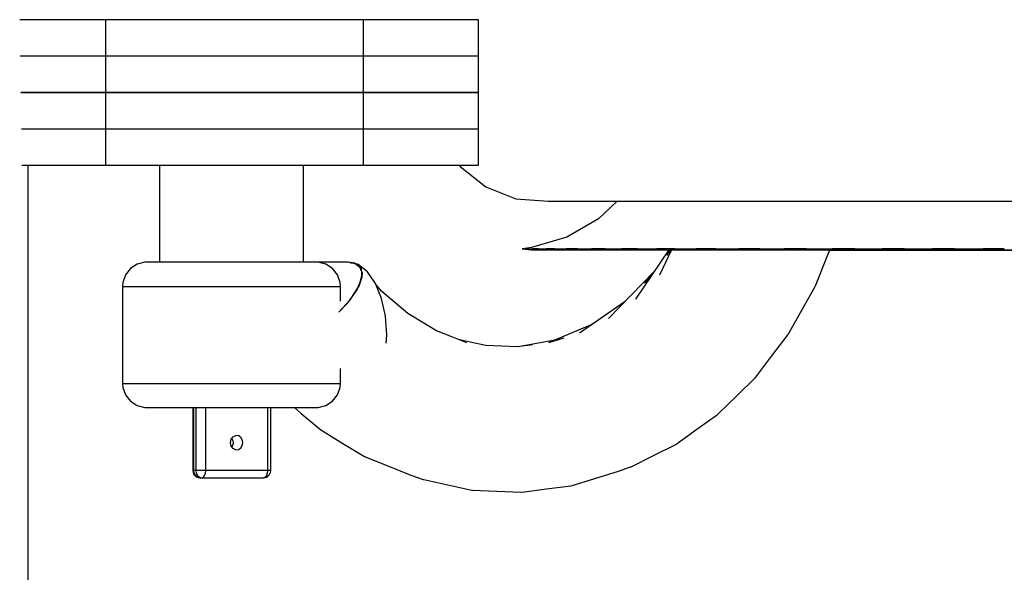
# Model space of a CAD drawing. Units: millimetres. Extents: x -6207 to 11609, y -9492 to 7110.
# Drawn here: x 7569 to 7650, y 324 to 370 of the extents above; entities that cross this region are included whole.
import ezdxf

# ---------------------------------------------------------------- set-up
doc = ezdxf.new("R2010")
doc.units = ezdxf.units.MM
doc.layers.add('PV-37E9', color=7, linetype='Continuous')

msp = doc.modelspace()

# ---------------------------------------------------------------- linework, layer by layer
at = {"layer": 'PV-37E9'}
for p, q in [((7576.003, 369.858), (7568.895, 369.858)), ((7576.003, 369.858), (7568.895, 369.858)), ((7576.003, 369.858), (7568.895, 369.858)), ((7576.003, 363.858), (7576.003, 369.858)), ((7576.003, 363.858), (7576.003, 369.858)), ((7597.211, 369.858), (7576.003, 369.858)), ((7576.003, 363.858), (7576.003, 369.858)), ((7576.003, 363.858), (7576.003, 369.858)), ((7597.211, 369.858), (7576.003, 369.858)), ((7576.003, 363.858), (7576.003, 369.858)), ((7576.003, 363.858), (7576.003, 369.858)), ((7576.003, 363.858), (7576.003, 369.858)), ((7576.003, 363.858), (7576.003, 369.858)), ((7597.211, 369.858), (7576.003, 369.858)), ((7600.809, 369.858), (7597.211, 369.858)), ((7597.211, 369.858), (7597.211, 363.858)), ((7600.809, 369.858), (7597.211, 369.858)), ((7597.211, 369.858), (7597.211, 363.858)), ((7597.211, 369.858), (7597.211, 363.858)), ((7600.809, 369.858), (7597.211, 369.858)), ((7597.211, 369.858), (7597.211, 363.858)), ((7603.682, 369.858), (7600.809, 369.858)), ((7603.682, 369.858), (7600.809, 369.858)), ((7605.686, 369.858), (7603.682, 369.858)), ((7605.686, 369.858), (7603.682, 369.858)), ((7606.721, 369.858), (7605.686, 369.858)), ((7606.721, 369.858), (7605.686, 369.858)), ((7606.721, 369.858), (7605.686, 369.858)), ((7606.735, 369.858), (7606.721, 369.858)), ((7606.735, 369.858), (7606.721, 369.858)), ((7606.735, 369.858), (7606.721, 369.858)), ((7606.735, 363.858), (7606.735, 369.858)), ((7606.735, 363.858), (7606.735, 369.858)), ((7606.735, 363.858), (7606.735, 369.858)), ((7606.735, 363.858), (7606.735, 369.858)), ((7576.003, 366.858), (7568.941, 366.858)), ((7576.003, 366.858), (7568.941, 366.858)), ((7576.003, 366.858), (7568.941, 366.858)), ((7576.003, 366.858), (7568.941, 366.858)), ((7576.003, 360.858), (7576.003, 366.858)), ((7576.003, 360.858), (7576.003, 366.858)), ((7597.211, 366.858), (7576.003, 366.858)), ((7576.003, 360.858), (7576.003, 366.858)), ((7576.003, 360.858), (7576.003, 366.858)), ((7597.211, 366.858), (7576.003, 366.858)), ((7576.003, 360.858), (7576.003, 366.858)), ((7576.003, 360.858), (7576.003, 366.858)), ((7597.211, 366.858), (7576.003, 366.858)), ((7576.003, 360.858), (7576.003, 366.858)), ((7576.003, 360.858), (7576.003, 366.858)), ((7597.211, 366.858), (7576.003, 366.858)), ((7600.809, 366.858), (7597.211, 366.858)), ((7597.211, 366.858), (7597.211, 360.858)), ((7600.809, 366.858), (7597.211, 366.858)), ((7597.211, 366.858), (7597.211, 360.858)), ((7600.809, 366.858), (7597.211, 366.858)), ((7597.211, 366.858), (7597.211, 360.858)), ((7600.809, 366.858), (7597.211, 366.858)), ((7597.211, 366.858), (7597.211, 360.858)), ((7603.682, 366.858), (7600.809, 366.858)), ((7603.682, 366.858), (7600.809, 366.858)), ((7603.682, 366.858), (7600.809, 366.858)), ((7603.682, 366.858), (7600.809, 366.858)), ((7605.686, 366.858), (7603.682, 366.858)), ((7605.686, 366.858), (7603.682, 366.858)), ((7605.686, 366.858), (7603.682, 366.858)), ((7605.686, 366.858), (7603.682, 366.858)), ((7606.721, 366.858), (7605.686, 366.858)), ((7606.721, 366.858), (7605.686, 366.858)), ((7606.721, 366.858), (7605.686, 366.858)), ((7606.721, 366.858), (7605.686, 366.858)), ((7606.735, 366.858), (7606.721, 366.858)), ((7606.735, 366.858), (7606.721, 366.858)), ((7606.735, 366.858), (7606.721, 366.858)), ((7606.735, 366.858), (7606.721, 366.858)), ((7606.735, 360.858), (7606.735, 366.858)), ((7606.735, 360.858), (7606.735, 366.858)), ((7606.735, 360.858), (7606.735, 366.858)), ((7606.735, 360.858), (7606.735, 366.858)), ((7568.988, 363.858), (7576.003, 363.858)), ((7568.988, 363.858), (7576.003, 363.858)), ((7576.003, 363.858), (7568.988, 363.858)), ((7576.003, 363.858), (7568.988, 363.858)), ((7576.003, 363.858), (7568.988, 363.858)), ((7576.003, 363.858), (7568.988, 363.858)), ((7568.988, 363.858), (7576.003, 363.858)), ((7568.988, 363.858), (7576.003, 363.858)), ((7576.003, 363.858), (7597.211, 363.858)), ((7576.003, 363.858), (7597.211, 363.858)), ((7576.003, 357.858), (7576.003, 363.858)), ((7576.003, 357.858), (7576.003, 363.858)), ((7597.211, 363.858), (7576.003, 363.858)), ((7576.003, 357.858), (7576.003, 363.858)), ((7576.003, 357.858), (7576.003, 363.858)), ((7597.211, 363.858), (7576.003, 363.858)), ((7576.003, 357.858), (7576.003, 363.858)), ((7576.003, 357.858), (7576.003, 363.858)), ((7597.211, 363.858), (7576.003, 363.858)), ((7576.003, 357.858), (7576.003, 363.858)), ((7576.003, 357.858), (7576.003, 363.858)), ((7597.211, 363.858), (7576.003, 363.858)), ((7576.003, 363.858), (7597.211, 363.858)), ((7576.003, 363.858), (7597.211, 363.858)), ((7597.211, 363.858), (7600.809, 363.858)), ((7597.211, 363.858), (7600.809, 363.858)), ((7600.809, 363.858), (7597.211, 363.858)), ((7597.211, 363.858), (7597.211, 357.858)), ((7600.809, 363.858), (7597.211, 363.858)), ((7597.211, 363.858), (7597.211, 357.858)), ((7600.809, 363.858), (7597.211, 363.858)), ((7597.211, 363.858), (7597.211, 357.858)), ((7600.809, 363.858), (7597.211, 363.858)), ((7597.211, 363.858), (7597.211, 357.858)), ((7597.211, 363.858), (7600.809, 363.858)), ((7597.211, 363.858), (7600.809, 363.858)), ((7600.809, 363.858), (7603.682, 363.858)), ((7600.809, 363.858), (7603.682, 363.858)), ((7603.682, 363.858), (7600.809, 363.858)), ((7603.682, 363.858), (7600.809, 363.858)), ((7603.682, 363.858), (7600.809, 363.858)), ((7603.682, 363.858), (7600.809, 363.858)), ((7600.809, 363.858), (7603.682, 363.858)), ((7600.809, 363.858), (7603.682, 363.858)), ((7603.682, 363.858), (7605.686, 363.858)), ((7603.682, 363.858), (7605.686, 363.858)), ((7605.686, 363.858), (7603.682, 363.858)), ((7605.686, 363.858), (7603.682, 363.858)), ((7605.686, 363.858), (7603.682, 363.858)), ((7605.686, 363.858), (7603.682, 363.858)), ((7603.682, 363.858), (7605.686, 363.858)), ((7603.682, 363.858), (7605.686, 363.858)), ((7605.686, 363.858), (7606.721, 363.858)), ((7605.686, 363.858), (7606.721, 363.858)), ((7606.721, 363.858), (7605.686, 363.858)), ((7606.721, 363.858), (7605.686, 363.858)), ((7606.721, 363.858), (7605.686, 363.858)), ((7606.721, 363.858), (7605.686, 363.858)), ((7605.686, 363.858), (7606.721, 363.858)), ((7605.686, 363.858), (7606.721, 363.858)), ((7606.721, 363.858), (7606.735, 363.858)), ((7606.721, 363.858), (7606.735, 363.858)), ((7606.735, 363.858), (7606.721, 363.858)), ((7606.735, 363.858), (7606.721, 363.858)), ((7606.735, 363.858), (7606.721, 363.858)), ((7606.735, 363.858), (7606.721, 363.858)), ((7606.721, 363.858), (7606.735, 363.858)), ((7606.721, 363.858), (7606.735, 363.858)), ((7606.735, 357.858), (7606.735, 363.858)), ((7606.735, 357.858), (7606.735, 363.858)), ((7606.735, 357.858), (7606.735, 363.858)), ((7606.735, 357.858), (7606.735, 363.858)), ((7569.035, 360.858), (7576.003, 360.858)), ((7569.035, 360.858), (7576.003, 360.858)), ((7569.035, 360.858), (7576.003, 360.858)), ((7569.035, 360.858), (7576.003, 360.858)), ((7576.003, 360.858), (7597.211, 360.858)), ((7576.003, 360.858), (7597.211, 360.858)), ((7576.003, 360.858), (7597.211, 360.858)), ((7576.003, 360.858), (7597.211, 360.858)), ((7597.211, 360.858), (7600.809, 360.858)), ((7597.211, 360.858), (7600.809, 360.858)), ((7597.211, 360.858), (7600.809, 360.858)), ((7597.211, 360.858), (7600.809, 360.858)), ((7600.809, 360.858), (7603.682, 360.858)), ((7600.809, 360.858), (7603.682, 360.858)), ((7600.809, 360.858), (7603.682, 360.858)), ((7600.809, 360.858), (7603.682, 360.858)), ((7603.682, 360.858), (7605.686, 360.858)), ((7603.682, 360.858), (7605.686, 360.858)), ((7603.682, 360.858), (7605.686, 360.858)), ((7603.682, 360.858), (7605.686, 360.858)), ((7605.686, 360.858), (7606.721, 360.858)), ((7605.686, 360.858), (7606.721, 360.858)), ((7605.686, 360.858), (7606.721, 360.858)), ((7605.686, 360.858), (7606.721, 360.858)), ((7606.721, 360.858), (7606.735, 360.858)), ((7606.721, 360.858), (7606.735, 360.858)), ((7606.721, 360.858), (7606.735, 360.858)), ((7606.721, 360.858), (7606.735, 360.858)), ((7569.082, 357.858), (7576.003, 357.858)), ((7569.082, 357.858), (7576.003, 357.858)), ((7569.082, 357.858), (7576.003, 357.858)), ((7569.082, 357.858), (7576.003, 357.858)), ((7569.593, 169.174), (7569.593, 357.858)), ((7576.003, 357.858), (7597.211, 357.858)), ((7576.003, 357.858), (7597.211, 357.858)), ((7576.003, 357.858), (7597.211, 357.858)), ((7576.003, 357.858), (7597.211, 357.858)), ((7580.416, 357.858), (7580.416, 349.858)), ((7580.416, 357.858), (7580.416, 349.858)), ((7592.298, 349.858), (7592.298, 357.858)), ((7592.298, 349.858), (7592.298, 357.858)), ((7597.211, 357.858), (7600.809, 357.858)), ((7597.211, 357.858), (7600.809, 357.858)), ((7597.211, 357.858), (7600.809, 357.858)), ((7597.211, 357.858), (7600.809, 357.858)), ((7600.809, 357.858), (7603.682, 357.858)), ((7600.809, 357.858), (7603.682, 357.858)), ((7600.809, 357.858), (7603.682, 357.858)), ((7600.809, 357.858), (7603.682, 357.858)), ((7603.682, 357.858), (7605.686, 357.858)), ((7603.682, 357.858), (7605.686, 357.858)), ((7603.682, 357.858), (7605.686, 357.858)), ((7603.682, 357.858), (7605.686, 357.858)), ((7605.135, 357.858), (7605.218, 357.737)), ((7605.135, 357.858), (7605.218, 357.737)), ((7605.218, 357.737), (7607.316, 356.064)), ((7605.218, 357.737), (7607.316, 356.064)), ((7605.686, 357.858), (7606.721, 357.858)), ((7605.686, 357.858), (7606.721, 357.858)), ((7605.686, 357.858), (7606.721, 357.858)), ((7605.686, 357.858), (7606.721, 357.858)), ((7606.721, 357.858), (7606.735, 357.858)), ((7606.721, 357.858), (7606.735, 357.858)), ((7606.721, 357.858), (7606.735, 357.858)), ((7606.721, 357.858), (7606.735, 357.858)), ((7607.316, 356.064), (7609.813, 355.084)), ((7607.316, 356.064), (7609.813, 355.084)), ((7609.813, 355.084), (7612.488, 354.884)), ((7609.813, 355.084), (7612.488, 354.884)), ((7612.488, 354.884), (7612.748, 354.884)), ((7612.488, 354.884), (7612.748, 354.884)), ((7612.748, 354.884), (7612.865, 354.884)), ((7612.748, 354.884), (7613.64, 354.884)), ((7612.748, 354.884), (7613.64, 354.884)), ((7612.865, 354.884), (7613.873, 354.884)), ((7613.64, 354.884), (7615.146, 354.884)), ((7613.64, 354.884), (7615.146, 354.884)), ((7613.873, 354.884), (7615.491, 354.884)), ((7615.146, 354.884), (7617.236, 354.884)), ((7615.146, 354.884), (7617.236, 354.884)), ((7615.491, 354.884), (7617.684, 354.884)), ((7618.143, 354.884), (7616.604, 353.431)), ((7618.143, 354.884), (7616.604, 353.431)), ((7617.236, 354.884), (7619.867, 354.884)), ((7617.236, 354.884), (7619.867, 354.884)), ((7617.684, 354.884), (7618.143, 354.884)), ((7619.867, 354.884), (7622.986, 354.884)), ((7619.867, 354.884), (7622.986, 354.884)), ((7622.986, 354.884), (7626.528, 354.884)), ((7622.986, 354.884), (7626.528, 354.884)), ((7626.528, 354.884), (7630.423, 354.884)), ((7626.528, 354.884), (7630.423, 354.884)), ((7630.423, 354.884), (7634.589, 354.884)), ((7630.423, 354.884), (7634.589, 354.884)), ((7634.589, 354.884), (7638.944, 354.884)), ((7634.589, 354.884), (7638.944, 354.884)), ((7638.944, 354.884), (7643.398, 354.884)), ((7638.944, 354.884), (7643.398, 354.884)), ((7643.398, 354.884), (7647.86, 354.884)), ((7643.398, 354.884), (7647.86, 354.884)), ((7647.86, 354.884), (7652.24, 354.884)), ((7647.86, 354.884), (7652.24, 354.884)), ((7616.604, 353.431), (7613.993, 351.922)), ((7616.604, 353.431), (7613.993, 351.922)), ((7613.993, 351.922), (7611.105, 351.056)), ((7613.993, 351.922), (7611.105, 351.056)), ((7610.385, 350.945), (7610.313, 350.945)), ((7610.313, 350.945), (7611.057, 350.88)), ((7610.385, 350.945), (7610.313, 350.945)), ((7610.313, 350.945), (7611.057, 350.88)), ((7611.105, 351.056), (7610.348, 350.945)), ((7611.105, 351.056), (7610.348, 350.945)), ((7610.385, 350.945), (7610.406, 350.945)), ((7610.385, 350.945), (7610.406, 350.945)), ((7610.406, 350.945), (7610.507, 350.945)), ((7610.406, 350.945), (7610.507, 350.945)), ((7610.546, 350.945), (7610.507, 350.945)), ((7610.546, 350.945), (7610.507, 350.945)), ((7610.767, 350.945), (7610.546, 350.945)), ((7610.767, 350.945), (7610.546, 350.945)), ((7610.767, 350.945), (7610.95, 350.945)), ((7610.767, 350.945), (7610.95, 350.945)), ((7610.95, 350.945), (7611.162, 350.945)), ((7610.95, 350.945), (7611.162, 350.945)), ((7611.057, 350.88), (7611.285, 350.88)), ((7611.057, 350.88), (7611.285, 350.88)), ((7611.303, 350.945), (7611.162, 350.945)), ((7611.303, 350.945), (7611.162, 350.945)), ((7611.285, 350.88), (7612.025, 350.88)), ((7611.285, 350.88), (7611.347, 350.88)), ((7611.285, 350.88), (7612.025, 350.88)), ((7611.652, 350.945), (7611.303, 350.945)), ((7611.652, 350.945), (7611.303, 350.945)), ((7611.347, 350.88), (7612.148, 350.88)), ((7611.652, 350.945), (7611.974, 350.945)), ((7611.652, 350.945), (7611.974, 350.945)), ((7611.974, 350.945), (7612.313, 350.945)), ((7611.974, 350.945), (7612.313, 350.945)), ((7612.025, 350.88), (7613.267, 350.88)), ((7612.025, 350.88), (7613.267, 350.88)), ((7612.148, 350.88), (7613.448, 350.88)), ((7612.573, 350.945), (7612.313, 350.945)), ((7612.573, 350.945), (7612.313, 350.945)), ((7613.027, 350.945), (7612.573, 350.945)), ((7613.027, 350.945), (7612.573, 350.945)), ((7613.027, 350.945), (7613.462, 350.945)), ((7613.027, 350.945), (7613.462, 350.945)), ((7613.267, 350.88), (7614.99, 350.88)), ((7613.267, 350.88), (7614.99, 350.88)), ((7613.448, 350.88), (7615.228, 350.88)), ((7613.462, 350.945), (7613.943, 350.945)), ((7613.462, 350.945), (7613.943, 350.945)), ((7614.336, 350.945), (7613.943, 350.945)), ((7614.336, 350.945), (7613.943, 350.945)), ((7614.871, 350.945), (7614.336, 350.945)), ((7614.871, 350.945), (7614.336, 350.945)), ((7614.871, 350.945), (7615.393, 350.945)), ((7614.871, 350.945), (7615.393, 350.945)), ((7614.99, 350.88), (7617.168, 350.88)), ((7614.99, 350.88), (7617.168, 350.88)), ((7615.228, 350.88), (7617.458, 350.88)), ((7615.393, 350.945), (7616.028, 350.945)), ((7615.393, 350.945), (7616.028, 350.945)), ((7616.563, 350.945), (7616.028, 350.945)), ((7616.563, 350.945), (7616.028, 350.945)), ((7617.154, 350.945), (7616.563, 350.945)), ((7617.154, 350.945), (7616.563, 350.945)), ((7617.154, 350.945), (7617.738, 350.945)), ((7617.154, 350.945), (7617.738, 350.945)), ((7617.168, 350.88), (7619.766, 350.88)), ((7617.168, 350.88), (7619.766, 350.88)), ((7617.458, 350.88), (7620.104, 350.88)), ((7617.738, 350.945), (7618.535, 350.945)), ((7617.738, 350.945), (7618.535, 350.945)), ((7619.22, 350.945), (7618.535, 350.945)), ((7619.22, 350.945), (7618.535, 350.945)), ((7619.843, 350.945), (7619.22, 350.945)), ((7619.843, 350.945), (7619.22, 350.945)), ((7622.422, 350.88), (7619.656, 346.813)), ((7619.766, 350.88), (7622.744, 350.88)), ((7619.766, 350.88), (7622.744, 350.88)), ((7619.843, 350.945), (7620.464, 350.945)), ((7619.843, 350.945), (7620.464, 350.945)), ((7620.104, 350.88), (7622.422, 350.88)), ((7620.464, 350.945), (7621.428, 350.945)), ((7620.464, 350.945), (7621.428, 350.945)), ((7622.265, 350.945), (7621.428, 350.945)), ((7622.265, 350.945), (7621.428, 350.945)), ((7622.636, 350.88), (7621.65, 348.78)), ((7622.509, 350.788), (7622.213, 350.399)), ((7622.896, 350.945), (7622.265, 350.945)), ((7622.896, 350.945), (7622.265, 350.945)), ((7622.561, 350.88), (7622.509, 350.788)), ((7622.744, 350.88), (7626.053, 350.88)), ((7622.744, 350.88), (7626.053, 350.88)), ((7622.896, 350.945), (7623.53, 350.945)), ((7622.896, 350.945), (7623.53, 350.945)), ((7623.53, 350.945), (7624.663, 350.945)), ((7623.53, 350.945), (7624.663, 350.945)), ((7625.65, 350.945), (7624.663, 350.945)), ((7625.65, 350.945), (7624.663, 350.945)), ((7626.267, 350.945), (7625.65, 350.945)), ((7626.267, 350.945), (7625.65, 350.945)), ((7626.053, 350.88), (7629.643, 350.88)), ((7626.053, 350.88), (7629.643, 350.88)), ((7626.267, 350.945), (7626.891, 350.945)), ((7626.267, 350.945), (7626.891, 350.945)), ((7626.891, 350.945), (7628.191, 350.945)), ((7626.891, 350.945), (7628.191, 350.945)), ((7629.321, 350.945), (7628.191, 350.945)), ((7629.321, 350.945), (7628.191, 350.945)), ((7629.905, 350.945), (7629.321, 350.945)), ((7629.905, 350.945), (7629.321, 350.945)), ((7629.643, 350.88), (7633.456, 350.88)), ((7629.643, 350.88), (7633.456, 350.88)), ((7629.905, 350.945), (7630.5, 350.945)), ((7629.905, 350.945), (7630.5, 350.945)), ((7630.5, 350.945), (7631.96, 350.945)), ((7630.5, 350.945), (7631.96, 350.945)), ((7633.221, 350.945), (7631.96, 350.945)), ((7633.221, 350.945), (7631.96, 350.945)), ((7633.755, 350.945), (7633.221, 350.945)), ((7633.755, 350.945), (7633.221, 350.945)), ((7633.456, 350.88), (7637.433, 350.88)), ((7633.456, 350.88), (7637.433, 350.88)), ((7633.755, 350.945), (7634.302, 350.945)), ((7633.755, 350.945), (7634.302, 350.945)), ((7634.302, 350.945), (7635.916, 350.945)), ((7634.302, 350.945), (7635.916, 350.945)), ((7635.352, 350.042), (7635.686, 350.88)), ((7635.677, 350.859), (7636.249, 350.859)), ((7635.677, 350.859), (7636.249, 350.859)), ((7637.288, 350.945), (7635.916, 350.945)), ((7637.288, 350.945), (7635.916, 350.945)), ((7636.249, 350.859), (7665.836, 350.859)), ((7636.249, 350.859), (7665.836, 350.859)), ((7637.757, 350.945), (7637.288, 350.945)), ((7637.757, 350.945), (7637.288, 350.945)), ((7637.433, 350.88), (7641.51, 350.88)), ((7637.433, 350.88), (7641.51, 350.88)), ((7637.757, 350.945), (7638.243, 350.945)), ((7637.757, 350.945), (7638.243, 350.945)), ((7638.243, 350.945), (7639.999, 350.945)), ((7638.243, 350.945), (7639.999, 350.945)), ((7641.458, 350.945), (7639.999, 350.945)), ((7641.458, 350.945), (7639.999, 350.945)), ((7641.853, 350.945), (7641.458, 350.945)), ((7641.853, 350.945), (7641.458, 350.945)), ((7641.51, 350.88), (7645.623, 350.88)), ((7641.51, 350.88), (7645.623, 350.88)), ((7641.853, 350.945), (7642.266, 350.945)), ((7641.853, 350.945), (7642.266, 350.945)), ((7642.266, 350.945), (7644.154, 350.945)), ((7642.266, 350.945), (7644.154, 350.945)), ((7645.664, 350.945), (7644.154, 350.945)), ((7645.664, 350.945), (7644.154, 350.945)), ((7645.623, 350.88), (7649.708, 350.88)), ((7645.623, 350.88), (7649.708, 350.88)), ((7645.979, 350.945), (7645.664, 350.945)), ((7645.979, 350.945), (7645.664, 350.945)), ((7645.979, 350.945), (7646.311, 350.945)), ((7645.979, 350.945), (7646.311, 350.945)), ((7646.311, 350.945), (7648.327, 350.945)), ((7646.311, 350.945), (7648.327, 350.945)), ((7649.842, 350.945), (7648.327, 350.945)), ((7649.842, 350.945), (7648.327, 350.945)), ((7649.708, 350.88), (7653.7, 350.88)), ((7649.708, 350.88), (7653.7, 350.88)), ((7650.073, 350.945), (7649.842, 350.945)), ((7650.073, 350.945), (7649.842, 350.945)), ((7634.506, 347.91), (7635.352, 350.042)), ((7578.023, 349.33), (7577.62, 348.81)), ((7578.023, 349.33), (7577.62, 348.81)), ((7578.573, 349.69), (7578.023, 349.33)), ((7578.573, 349.69), (7578.023, 349.33)), ((7579.209, 349.852), (7578.573, 349.69)), ((7579.209, 349.852), (7578.573, 349.69)), ((7579.374, 349.858), (7579.209, 349.852)), ((7579.374, 349.858), (7579.209, 349.852)), ((7579.383, 349.858), (7579.374, 349.858)), ((7579.383, 349.858), (7579.374, 349.858)), ((7579.564, 349.858), (7579.383, 349.858)), ((7579.564, 349.858), (7579.383, 349.858)), ((7579.912, 349.858), (7579.564, 349.858)), ((7579.912, 349.858), (7579.564, 349.858)), ((7580.419, 349.858), (7579.912, 349.858)), ((7580.419, 349.858), (7579.912, 349.858)), ((7581.071, 349.858), (7580.419, 349.858)), ((7581.071, 349.858), (7580.419, 349.858)), ((7581.854, 349.858), (7581.071, 349.858)), ((7581.854, 349.858), (7581.071, 349.858)), ((7582.748, 349.858), (7581.854, 349.858)), ((7582.748, 349.858), (7581.854, 349.858)), ((7583.731, 349.858), (7582.748, 349.858)), ((7583.731, 349.858), (7582.748, 349.858)), ((7584.779, 349.858), (7583.731, 349.858)), ((7584.779, 349.858), (7583.731, 349.858)), ((7585.865, 349.858), (7584.779, 349.858)), ((7585.865, 349.858), (7584.779, 349.858)), ((7586.963, 349.858), (7585.865, 349.858)), ((7586.963, 349.858), (7585.865, 349.858)), ((7588.047, 349.858), (7586.963, 349.858)), ((7588.047, 349.858), (7586.963, 349.858)), ((7589.089, 349.858), (7588.047, 349.858)), ((7589.089, 349.858), (7588.047, 349.858)), ((7590.063, 349.858), (7589.089, 349.858)), ((7590.063, 349.858), (7589.089, 349.858)), ((7590.946, 349.858), (7590.063, 349.858)), ((7590.946, 349.858), (7590.063, 349.858)), ((7591.717, 349.858), (7590.946, 349.858)), ((7591.717, 349.858), (7590.946, 349.858)), ((7592.355, 349.858), (7591.717, 349.858)), ((7592.355, 349.858), (7591.717, 349.858)), ((7592.846, 349.858), (7592.298, 349.858)), ((7592.846, 349.858), (7592.355, 349.858)), ((7592.846, 349.858), (7592.355, 349.858)), ((7593.177, 349.858), (7592.846, 349.858)), ((7593.177, 349.858), (7592.846, 349.858)), ((7593.34, 349.858), (7593.177, 349.858)), ((7593.34, 349.858), (7593.177, 349.858)), ((7593.504, 349.852), (7593.34, 349.858)), ((7595.983, 349.858), (7593.34, 349.858)), ((7593.504, 349.852), (7593.34, 349.858)), ((7595.983, 349.858), (7593.34, 349.858)), ((7594.141, 349.69), (7593.504, 349.852)), ((7594.141, 349.69), (7593.504, 349.852)), ((7594.691, 349.33), (7594.141, 349.69)), ((7594.691, 349.33), (7594.141, 349.69)), ((7595.094, 348.81), (7594.691, 349.33)), ((7595.094, 348.81), (7594.691, 349.33)), ((7596.149, 349.817), (7595.983, 349.858)), ((7596.826, 349.629), (7595.983, 349.858)), ((7596.149, 349.817), (7595.983, 349.858)), ((7596.533, 349.781), (7596.143, 349.818)), ((7596.156, 349.802), (7596.533, 349.781)), ((7596.533, 349.781), (7597.048, 349.356)), ((7596.765, 349.646), (7596.533, 349.781)), ((7596.806, 349.654), (7596.71, 349.678)), ((7596.806, 349.654), (7596.71, 349.678)), ((7597.572, 349.055), (7596.806, 349.654)), ((7597.572, 349.055), (7596.806, 349.654)), ((7596.86, 349.591), (7596.826, 349.629)), ((7596.826, 349.629), (7597.137, 348.968)), ((7596.862, 349.589), (7596.852, 349.595)), ((7597.048, 349.356), (7596.862, 349.589)), ((7596.988, 349.447), (7596.862, 349.589)), ((7597.048, 349.356), (7597.103, 348.6)), ((7597.138, 348.986), (7597.048, 349.356)), ((7577.62, 348.81), (7577.406, 348.188)), ((7577.62, 348.81), (7577.406, 348.188)), ((7595.307, 348.188), (7595.094, 348.81)), ((7595.307, 348.188), (7595.094, 348.81)), ((7597.103, 348.6), (7596.693, 347.585)), ((7597.137, 348.968), (7596.881, 347.951)), ((7596.928, 348.04), (7597.103, 348.6)), ((7597.103, 348.6), (7597.16, 348.893)), ((7597.16, 348.893), (7597.154, 348.918)), ((7598.23, 348.101), (7597.572, 349.055)), ((7598.23, 348.101), (7597.572, 349.055)), ((7621.186, 349.063), (7617.44, 345.209)), ((7620.742, 348.467), (7620.401, 348.133)), ((7621.103, 348.941), (7620.742, 348.467)), ((7577.406, 348.188), (7577.379, 347.858)), ((7577.406, 348.188), (7577.379, 347.858)), ((7577.379, 347.858), (7577.391, 347.858)), ((7577.379, 347.858), (7577.379, 339.858)), ((7577.379, 347.858), (7577.391, 347.858)), ((7577.379, 347.858), (7577.379, 339.858)), ((7577.391, 347.858), (7577.623, 347.858)), ((7577.391, 347.858), (7577.623, 347.858)), ((7577.623, 347.858), (7578.07, 347.858)), ((7577.623, 347.858), (7578.07, 347.858)), ((7578.07, 347.858), (7578.722, 347.858)), ((7578.07, 347.858), (7578.722, 347.858)), ((7578.722, 347.858), (7579.561, 347.858)), ((7578.722, 347.858), (7579.561, 347.858)), ((7579.561, 347.858), (7580.568, 347.858)), ((7579.561, 347.858), (7580.568, 347.858)), ((7580.568, 347.858), (7581.717, 347.858)), ((7580.568, 347.858), (7581.717, 347.858)), ((7581.717, 347.858), (7582.981, 347.858)), ((7581.717, 347.858), (7582.981, 347.858)), ((7582.981, 347.858), (7584.328, 347.858)), ((7582.981, 347.858), (7584.328, 347.858)), ((7584.328, 347.858), (7585.724, 347.858)), ((7584.328, 347.858), (7585.724, 347.858)), ((7585.724, 347.858), (7587.136, 347.858)), ((7585.724, 347.858), (7587.136, 347.858)), ((7587.136, 347.858), (7588.529, 347.858)), ((7587.136, 347.858), (7588.529, 347.858)), ((7588.529, 347.858), (7589.869, 347.858)), ((7588.529, 347.858), (7589.869, 347.858)), ((7589.869, 347.858), (7591.122, 347.858)), ((7589.869, 347.858), (7591.122, 347.858)), ((7591.122, 347.858), (7592.258, 347.858)), ((7591.122, 347.858), (7592.258, 347.858)), ((7592.258, 347.858), (7593.248, 347.858)), ((7592.258, 347.858), (7593.248, 347.858)), ((7593.248, 347.858), (7594.069, 347.858)), ((7593.248, 347.858), (7594.069, 347.858)), ((7594.069, 347.858), (7594.7, 347.858)), ((7594.069, 347.858), (7594.7, 347.858)), ((7594.7, 347.858), (7595.125, 347.858)), ((7594.7, 347.858), (7595.125, 347.858)), ((7595.125, 347.858), (7595.335, 347.858)), ((7595.125, 347.858), (7595.335, 347.858)), ((7595.335, 347.858), (7595.307, 348.188)), ((7595.335, 347.858), (7595.307, 348.188)), ((7595.335, 346.632), (7595.335, 347.858)), ((7595.335, 346.632), (7595.335, 347.858)), ((7596.693, 347.585), (7595.856, 346.406)), ((7596.881, 347.951), (7596.088, 346.693)), ((7596.861, 347.827), (7596.878, 347.879)), ((7598.735, 346.858), (7598.23, 348.101)), ((7598.735, 346.858), (7598.23, 348.101)), ((7598.757, 347.44), (7598.277, 347.984)), ((7633.379, 345.898), (7634.482, 347.86)), ((7634.482, 347.86), (7634.492, 347.886)), ((7634.492, 347.886), (7634.506, 347.91)), ((7596.088, 346.693), (7595.211, 345.736)), ((7599.052, 345.411), (7598.735, 346.858)), ((7599.052, 345.411), (7598.735, 346.858)), ((7599.832, 346.531), (7598.757, 347.44)), ((7595.856, 346.406), (7595.21, 345.735)), ((7600.909, 345.625), (7599.832, 346.531)), ((7618.815, 346.624), (7615.049, 344.003)), ((7618.582, 346.385), (7618.328, 346.202)), ((7632.278, 343.933), (7633.379, 345.898)), ((7599.16, 343.858), (7599.052, 345.411)), ((7599.16, 343.858), (7599.052, 345.411)), ((7602.084, 344.911), (7600.909, 345.625)), ((7603.261, 344.199), (7602.084, 344.911)), ((7604.513, 343.695), (7603.261, 344.199)), ((7616.062, 344.708), (7612.537, 343.221)), ((7599.112, 343.166), (7599.16, 343.858)), ((7599.112, 343.166), (7599.16, 343.858)), ((7605.765, 343.193), (7604.513, 343.695)), ((7606.035, 343.263), (7605.055, 343.477)), ((7613.019, 343.424), (7609.982, 342.883)), ((7613.756, 343.595), (7612.497, 343.209)), ((7630.915, 342.136), (7632.249, 343.888)), ((7632.249, 343.888), (7632.262, 343.912)), ((7632.262, 343.912), (7632.278, 343.933)), ((7607.314, 342.986), (7606.035, 343.263)), ((7608.613, 342.928), (7607.314, 342.986)), ((7609.912, 342.874), (7608.613, 342.928)), ((7611.205, 343.04), (7609.912, 342.874)), ((7629.583, 340.382), (7630.915, 342.136)), ((7595.335, 339.858), (7595.335, 341.085)), ((7595.335, 339.858), (7595.335, 341.085)), ((7628.012, 338.838), (7629.548, 340.342)), ((7629.548, 340.342), (7629.565, 340.364)), ((7629.565, 340.364), (7629.583, 340.382)), ((7577.379, 339.858), (7577.391, 339.858)), ((7577.379, 339.858), (7577.406, 339.529)), ((7577.379, 339.858), (7577.391, 339.858)), ((7577.379, 339.858), (7577.406, 339.529)), ((7577.391, 339.858), (7577.623, 339.858)), ((7577.391, 339.858), (7577.623, 339.858)), ((7577.406, 339.529), (7577.62, 338.907)), ((7577.406, 339.529), (7577.62, 338.907)), ((7577.623, 339.858), (7578.07, 339.858)), ((7577.623, 339.858), (7578.07, 339.858)), ((7578.07, 339.858), (7578.722, 339.858)), ((7578.07, 339.858), (7578.722, 339.858)), ((7578.722, 339.858), (7579.561, 339.858)), ((7578.722, 339.858), (7579.561, 339.858)), ((7579.561, 339.858), (7580.568, 339.858)), ((7579.561, 339.858), (7580.568, 339.858)), ((7580.568, 339.858), (7581.717, 339.858)), ((7580.568, 339.858), (7581.717, 339.858)), ((7581.717, 339.858), (7582.981, 339.858)), ((7581.717, 339.858), (7582.981, 339.858)), ((7582.981, 339.858), (7584.328, 339.858)), ((7582.981, 339.858), (7584.328, 339.858)), ((7584.328, 339.858), (7585.724, 339.858)), ((7584.328, 339.858), (7585.724, 339.858)), ((7585.724, 339.858), (7587.136, 339.858)), ((7585.724, 339.858), (7587.136, 339.858)), ((7587.136, 339.858), (7588.529, 339.858)), ((7587.136, 339.858), (7588.529, 339.858)), ((7588.529, 339.858), (7589.869, 339.858)), ((7588.529, 339.858), (7589.869, 339.858)), ((7589.869, 339.858), (7591.122, 339.858)), ((7589.869, 339.858), (7591.122, 339.858)), ((7591.122, 339.858), (7592.258, 339.858)), ((7591.122, 339.858), (7592.258, 339.858)), ((7592.258, 339.858), (7593.248, 339.858)), ((7592.258, 339.858), (7593.248, 339.858)), ((7593.248, 339.858), (7594.069, 339.858)), ((7593.248, 339.858), (7594.069, 339.858)), ((7594.069, 339.858), (7594.7, 339.858)), ((7594.069, 339.858), (7594.7, 339.858)), ((7594.7, 339.858), (7595.125, 339.858)), ((7594.7, 339.858), (7595.125, 339.858)), ((7595.094, 338.907), (7595.307, 339.529)), ((7595.094, 338.907), (7595.307, 339.529)), ((7595.125, 339.858), (7595.335, 339.858)), ((7595.125, 339.858), (7595.335, 339.858)), ((7595.307, 339.529), (7595.335, 339.858)), ((7595.307, 339.529), (7595.335, 339.858)), ((7577.62, 338.907), (7578.023, 338.387)), ((7577.62, 338.907), (7578.023, 338.387)), ((7594.691, 338.387), (7595.094, 338.907)), ((7594.691, 338.387), (7595.094, 338.907)), ((7626.479, 337.331), (7628.012, 338.838)), ((7578.023, 338.387), (7578.573, 338.027)), ((7578.023, 338.387), (7578.573, 338.027)), ((7578.573, 338.027), (7579.209, 337.865)), ((7578.573, 338.027), (7579.209, 337.865)), ((7579.209, 337.865), (7579.374, 337.858)), ((7579.209, 337.865), (7579.374, 337.858)), ((7579.374, 337.858), (7579.383, 337.858)), ((7579.374, 337.858), (7579.383, 337.858)), ((7579.383, 337.858), (7579.564, 337.858)), ((7579.383, 337.858), (7579.564, 337.858)), ((7579.564, 337.858), (7579.912, 337.858)), ((7579.564, 337.858), (7579.912, 337.858)), ((7579.912, 337.858), (7580.419, 337.858)), ((7579.912, 337.858), (7580.419, 337.858)), ((7580.419, 337.858), (7581.071, 337.858)), ((7580.419, 337.858), (7581.071, 337.858)), ((7581.071, 337.858), (7581.854, 337.858)), ((7581.071, 337.858), (7581.854, 337.858)), ((7581.854, 337.858), (7582.748, 337.858)), ((7581.854, 337.858), (7582.748, 337.858)), ((7582.748, 337.858), (7583.731, 337.858)), ((7582.748, 337.858), (7583.731, 337.858)), ((7583.165, 337.858), (7583.165, 332.671)), ((7583.248, 335.265), (7583.248, 337.858)), ((7583.407, 337.858), (7583.407, 335.436)), ((7583.731, 337.858), (7584.779, 337.858)), ((7583.731, 337.858), (7584.779, 337.858)), ((7584.234, 332.671), (7584.234, 337.858)), ((7584.779, 337.858), (7585.865, 337.858)), ((7584.779, 337.858), (7585.865, 337.858)), ((7585.865, 337.858), (7586.963, 337.858)), ((7585.865, 337.858), (7586.963, 337.858)), ((7586.963, 337.858), (7588.047, 337.858)), ((7586.963, 337.858), (7588.047, 337.858)), ((7588.047, 337.858), (7589.089, 337.858)), ((7588.047, 337.858), (7589.089, 337.858)), ((7589.089, 337.858), (7590.063, 337.858)), ((7589.089, 337.858), (7590.063, 337.858)), ((7589.324, 337.858), (7589.324, 335.265)), ((7589.598, 337.858), (7592.105, 337.858)), ((7589.598, 332.671), (7589.598, 337.858)), ((7590.063, 337.858), (7590.946, 337.858)), ((7590.063, 337.858), (7590.946, 337.858)), ((7590.946, 337.858), (7591.717, 337.858)), ((7590.946, 337.858), (7591.717, 337.858)), ((7591.545, 337.858), (7592.108, 337.385)), ((7591.717, 337.858), (7592.355, 337.858)), ((7591.717, 337.858), (7592.355, 337.858)), ((7592.355, 337.858), (7592.846, 337.858)), ((7592.355, 337.858), (7592.846, 337.858)), ((7592.846, 337.858), (7593.177, 337.858)), ((7592.846, 337.858), (7593.177, 337.858)), ((7593.177, 337.858), (7593.34, 337.858)), ((7593.177, 337.858), (7593.34, 337.858)), ((7593.34, 337.858), (7593.504, 337.865)), ((7593.34, 337.858), (7593.504, 337.865)), ((7593.504, 337.865), (7594.141, 338.027)), ((7593.504, 337.865), (7594.141, 338.027)), ((7594.141, 338.027), (7594.691, 338.387)), ((7594.141, 338.027), (7594.691, 338.387)), ((7592.108, 337.385), (7593.731, 336.014)), ((7624.734, 336.073), (7626.439, 337.298)), ((7626.439, 337.298), (7626.458, 337.316)), ((7626.458, 337.316), (7626.479, 337.331)), ((7583.407, 335.436), (7583.407, 332.671)), ((7586.328, 335.244), (7586.49, 335.459)), ((7586.385, 335.319), (7586.479, 335.108)), ((7586.49, 335.459), (7586.717, 335.56)), ((7586.959, 335.526), (7586.717, 335.56)), ((7587.16, 335.363), (7586.959, 335.526)), ((7587.273, 335.108), (7587.16, 335.363)), ((7593.731, 336.014), (7593.752, 336)), ((7593.752, 336), (7593.772, 335.984)), ((7593.772, 335.984), (7595.549, 334.909)), ((7623.03, 334.845), (7624.734, 336.073)), ((7583.248, 332.671), (7583.248, 335.265)), ((7586.27, 334.965), (7586.328, 335.244)), ((7586.328, 334.686), (7586.27, 334.965)), ((7586.49, 334.471), (7586.328, 334.686)), ((7586.479, 334.821), (7586.385, 334.61)), ((7586.479, 335.108), (7586.493, 334.965)), ((7586.493, 334.965), (7586.479, 334.821)), ((7586.717, 334.369), (7586.49, 334.471)), ((7586.959, 334.404), (7587.16, 334.567)), ((7587.16, 334.567), (7587.273, 334.821)), ((7587.288, 334.965), (7587.273, 335.108)), ((7587.273, 334.821), (7587.288, 334.965)), ((7589.324, 335.265), (7589.324, 332.671)), ((7595.549, 334.909), (7597.324, 333.831)), ((7621.148, 333.9), (7622.987, 334.819)), ((7622.987, 334.819), (7623.008, 334.834)), ((7623.008, 334.834), (7623.03, 334.845)), ((7586.717, 334.369), (7586.959, 334.404)), ((7597.324, 333.831), (7597.347, 333.822)), ((7597.347, 333.822), (7597.369, 333.809)), ((7597.369, 333.809), (7599.259, 333.051)), ((7619.311, 332.978), (7621.148, 333.9)), ((7599.259, 333.051), (7601.149, 332.289)), ((7618.278, 332.617), (7619.265, 332.959)), ((7619.265, 332.959), (7619.288, 332.97)), ((7619.282, 332.967), (7619.311, 332.978)), ((7583.165, 332.671), (7583.184, 332.493)), ((7583.248, 332.671), (7583.165, 332.671)), ((7583.184, 332.493), (7583.261, 332.337)), ((7583.287, 332.441), (7583.248, 332.671)), ((7583.407, 332.671), (7583.248, 332.671)), ((7583.261, 332.337), (7583.378, 332.221)), ((7583.397, 332.247), (7583.287, 332.441)), ((7583.378, 332.221), (7583.451, 332.159)), ((7583.562, 332.117), (7583.397, 332.247)), ((7583.567, 332.671), (7583.407, 332.671)), ((7583.407, 332.671), (7583.446, 332.441)), ((7583.446, 332.441), (7583.556, 332.247)), ((7583.451, 332.159), (7583.615, 332.089)), ((7583.556, 332.247), (7583.721, 332.117)), ((7583.757, 332.071), (7583.562, 332.117)), ((7583.781, 332.671), (7583.567, 332.671)), ((7583.615, 332.089), (7583.757, 332.071)), ((7583.721, 332.117), (7583.916, 332.071)), ((7583.757, 332.071), (7583.916, 332.071)), ((7584.015, 332.671), (7583.781, 332.671)), ((7583.916, 332.071), (7584.038, 332.117)), ((7583.916, 332.071), (7586.061, 332.071)), ((7584.234, 332.671), (7584.015, 332.671)), ((7584.038, 332.117), (7584.141, 332.247)), ((7584.141, 332.247), (7584.209, 332.441)), ((7584.209, 332.441), (7584.234, 332.671)), ((7589.324, 332.671), (7584.234, 332.671)), ((7586.061, 332.071), (7589.006, 332.071)), ((7589.128, 332.117), (7589.006, 332.071)), ((7589.006, 332.071), (7589.148, 332.089)), ((7589.231, 332.247), (7589.128, 332.117)), ((7589.148, 332.089), (7589.312, 332.159)), ((7589.299, 332.441), (7589.231, 332.247)), ((7589.324, 332.671), (7589.299, 332.441)), ((7589.312, 332.159), (7589.385, 332.221)), ((7589.494, 332.671), (7589.324, 332.671)), ((7589.385, 332.221), (7589.502, 332.337)), ((7589.591, 332.671), (7589.494, 332.671)), ((7589.502, 332.337), (7589.579, 332.493)), ((7589.579, 332.493), (7589.598, 332.671)), ((7589.598, 332.671), (7589.591, 332.671)), ((7601.149, 332.289), (7602.157, 331.939)), ((7616.324, 332.017), (7618.278, 332.617)), ((7602.157, 331.939), (7602.181, 331.933)), ((7602.172, 331.936), (7602.205, 331.924)), ((7602.205, 331.924), (7604.19, 331.494)), ((7604.19, 331.494), (7606.176, 331.06)), ((7612.316, 331.144), (7614.323, 331.402)), ((7614.323, 331.402), (7614.346, 331.409)), ((7614.346, 331.409), (7614.371, 331.413)), ((7614.371, 331.413), (7616.324, 332.017)), ((7606.176, 331.06), (7606.2, 331.058)), ((7606.2, 331.058), (7606.224, 331.053)), ((7606.224, 331.053), (7608.242, 330.968)), ((7608.242, 330.968), (7610.26, 330.879)), ((7610.26, 330.879), (7610.284, 330.883)), ((7610.284, 330.883), (7610.309, 330.882)), ((7610.309, 330.882), (7612.316, 331.144))]:
    msp.add_line(p, q, dxfattribs=at)

doc.saveas('drawing.dxf')
